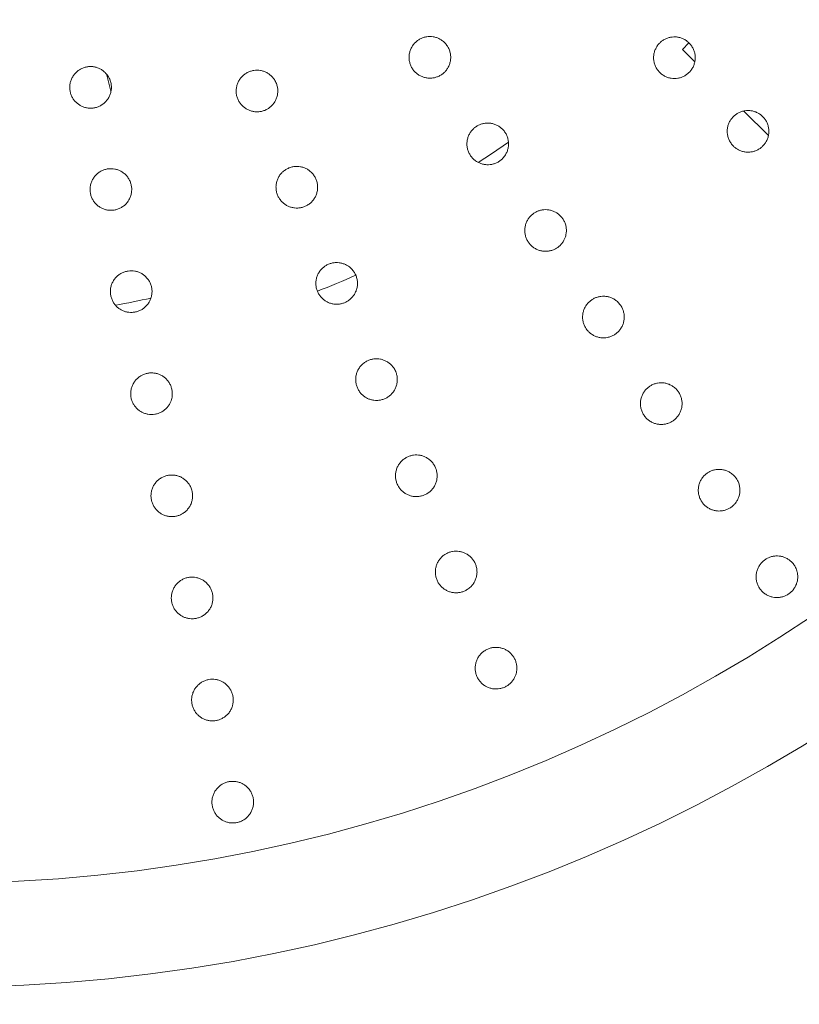
# Model space of a CAD drawing. Units: millimetres. Extents: x 95 to 202, y 52 to 158.
# Drawn here: x 149 to 153, y 55 to 60 of the extents above; entities that cross this region are included whole.
import ezdxf

# ---------------------------------------------------------------- set-up
doc = ezdxf.new("R2010")
doc.units = ezdxf.units.MM

msp = doc.modelspace()

# ---------------------------------------------------------------- linework, layer by layer
at = {"color": 7, "linetype": 'Continuous', "lineweight": 18}
for p, q in [((152.2129, 59.7241), (152.1815, 59.6917)), ((152.1815, 59.6917), (152.2406, 59.6326)), ((149.4149, 59.5749), (149.437, 59.4923)), ((152.4764, 59.3968), (152.5944, 59.2788))]:
    msp.add_line(p, q, dxfattribs=at)
at = {"color": 7, "linetype": 'Continuous', "lineweight": 18, "flags": 128}
msp.add_lwpolyline([(151.3464, 59.2464), (151.2643, 59.1906), (151.2012, 59.1494)], dxfattribs=at)
at = {"color": 7, "linetype": 'Continuous', "lineweight": 18}
for radius in [11.5, 11.05, 10.5, 8, 7.5]:
    msp.add_circle((148.6074, 63.1882), radius, dxfattribs=at)
for radius, start, end in [(10.55, 320.38462, 309.61538), (5, 291.3564, 293.6454), (4.8, 280.2097, 282.2941)]:
    msp.add_arc((148.6074, 63.1882), radius, start, end, dxfattribs=at)
for points, knots in [([(151.0449, 59.7192), (151.0484, 59.7145), (151.0555, 59.7052), (151.0629, 59.6891), (151.0676, 59.6721), (151.0691, 59.6544), (151.0675, 59.6367), (151.063, 59.6198), (151.0555, 59.6041), (151.0457, 59.5901), (151.0338, 59.5781), (151.0204, 59.5684), (151.0057, 59.5612), (150.9902, 59.5564), (150.9742, 59.5542), (150.958, 59.5546), (150.9421, 59.5576), (150.9266, 59.5633), (150.9121, 59.5714), (150.8989, 59.5821), (150.8876, 59.595), (150.8785, 59.6099), (150.8722, 59.6263), (150.8687, 59.6436), (150.8683, 59.6614), (150.8711, 59.6789), (150.8769, 59.6955), (150.8852, 59.7106), (150.896, 59.7239), (150.9084, 59.735), (150.9224, 59.7437), (150.9374, 59.75), (150.9531, 59.7537), (150.9692, 59.7549), (150.9852, 59.7535), (151.0011, 59.7496), (151.0162, 59.7429), (151.0315, 59.7332), (151.0401, 59.7242), (151.0449, 59.7192)], [0, 0, 0, 0, 0.028554, 0.057107, 0.085682, 0.114253, 0.142335, 0.17041, 0.197357, 0.224299, 0.250126, 0.275952, 0.301159, 0.326367, 0.351645, 0.376927, 0.402901, 0.428879, 0.455921, 0.482967, 0.51106, 0.539153, 0.567822, 0.596488, 0.624919, 0.653345, 0.680771, 0.708192, 0.734345, 0.760496, 0.785745, 0.810995, 0.836083, 0.861175, 0.886853, 0.912537, 0.939297, 0.966061, 1, 1, 1, 1]), ([(152.2127, 59.7244), (152.2167, 59.7201), (152.2246, 59.7116), (152.2335, 59.6964), (152.2397, 59.6799), (152.243, 59.6625), (152.2432, 59.6448), (152.2403, 59.6276), (152.2345, 59.6113), (152.2263, 59.5966), (152.2158, 59.5836), (152.2036, 59.5726), (152.1898, 59.5639), (152.175, 59.5575), (152.1593, 59.5536), (152.1431, 59.5523), (152.1268, 59.5536), (152.1107, 59.5576), (152.0953, 59.5643), (152.081, 59.5736), (152.0684, 59.5854), (152.0578, 59.5994), (152.0498, 59.6151), (152.0446, 59.6321), (152.0425, 59.6498), (152.0435, 59.6673), (152.0476, 59.6843), (152.0543, 59.7), (152.0636, 59.7142), (152.0747, 59.7264), (152.0876, 59.7365), (152.1017, 59.7443), (152.1169, 59.7497), (152.1328, 59.7526), (152.149, 59.753), (152.1653, 59.7507), (152.1811, 59.7456), (152.1976, 59.7374), (152.2073, 59.7291), (152.2127, 59.7244)], [0, 0, 0, 0, 0.028418, 0.056832, 0.085279, 0.113719, 0.141526, 0.169327, 0.195941, 0.222551, 0.248139, 0.273727, 0.298875, 0.324027, 0.349439, 0.374855, 0.401104, 0.427357, 0.454719, 0.482083, 0.510409, 0.538734, 0.567425, 0.596112, 0.62432, 0.652522, 0.679587, 0.706646, 0.73249, 0.758332, 0.783462, 0.808595, 0.833785, 0.85898, 0.884924, 0.910874, 0.93796, 0.96505, 1, 1, 1, 1]), ([(149.4085, 59.5822), (149.4125, 59.5779), (149.4205, 59.5693), (149.4294, 59.5542), (149.4356, 59.538), (149.439, 59.5208), (149.4393, 59.5032), (149.4365, 59.4856), (149.4306, 59.4688), (149.4219, 59.4534), (149.4107, 59.4399), (149.3976, 59.4286), (149.3829, 59.4199), (149.3673, 59.4139), (149.351, 59.4106), (149.3347, 59.4099), (149.3187, 59.412), (149.3031, 59.4165), (149.2885, 59.4235), (149.2751, 59.4328), (149.2633, 59.4443), (149.2534, 59.4578), (149.2458, 59.4729), (149.2407, 59.4894), (149.2386, 59.5066), (149.2395, 59.5243), (149.2435, 59.5416), (149.2505, 59.5579), (149.2602, 59.5727), (149.2722, 59.5854), (149.2861, 59.5957), (149.3012, 59.6034), (149.3172, 59.6083), (149.3334, 59.6106), (149.3496, 59.6102), (149.3654, 59.6072), (149.3805, 59.6017), (149.3954, 59.5937), (149.4039, 59.5862), (149.4085, 59.5822)], [0, 0, 0, 0, 0.0282541, 0.0565131, 0.0847445, 0.1129767, 0.1416508, 0.1703218, 0.1987353, 0.227142, 0.2545813, 0.2820146, 0.3082615, 0.3345058, 0.3598919, 0.3852786, 0.4104487, 0.4356221, 0.4612494, 0.4868815, 0.5134583, 0.540039, 0.5677246, 0.595412, 0.6239245, 0.6524354, 0.6810738, 0.7097071, 0.7376237, 0.7655334, 0.7922039, 0.8188699, 0.84441, 0.8699498, 0.8949989, 0.9200512, 0.9454034, 0.9707603, 1, 1, 1, 1]), ([(150.2315, 59.5286), (150.2333, 59.523), (150.2369, 59.512), (150.2386, 59.4945), (150.2374, 59.4769), (150.2331, 59.4598), (150.2259, 59.4437), (150.2161, 59.4293), (150.2041, 59.417), (150.1906, 59.407), (150.1757, 59.3996), (150.16, 59.3947), (150.1439, 59.3925), (150.1277, 59.3928), (150.1119, 59.3958), (150.0965, 59.4013), (150.0823, 59.4093), (150.0692, 59.4197), (150.058, 59.4322), (150.0488, 59.4467), (150.0423, 59.4627), (150.0385, 59.4799), (150.0378, 59.4976), (150.0402, 59.5152), (150.0457, 59.5321), (150.0539, 59.5476), (150.0647, 59.5613), (150.0773, 59.5727), (150.0916, 59.5817), (150.1067, 59.5881), (150.1226, 59.5919), (150.1387, 59.5932), (150.1547, 59.5918), (150.1704, 59.5879), (150.1853, 59.5814), (150.1992, 59.5725), (150.2115, 59.5613), (150.2232, 59.5469), (150.2285, 59.5352), (150.2315, 59.5286)], [0, 0, 0, 0, 0.028335, 0.056668, 0.085034, 0.113395, 0.141069, 0.168736, 0.195215, 0.22169, 0.247202, 0.272714, 0.297867, 0.323024, 0.348509, 0.373999, 0.40036, 0.426725, 0.454197, 0.481672, 0.510065, 0.538458, 0.567141, 0.595819, 0.623937, 0.652049, 0.678981, 0.705908, 0.731637, 0.757366, 0.782454, 0.807544, 0.832778, 0.858017, 0.884077, 0.910141, 0.937367, 0.964597, 1, 1, 1, 1]), ([(152.5748, 59.3614), (152.5782, 59.3567), (152.5849, 59.3473), (152.5918, 59.3312), (152.5959, 59.3141), (152.597, 59.2965), (152.595, 59.2791), (152.5901, 59.2625), (152.5825, 59.2472), (152.5727, 59.2337), (152.5609, 59.2221), (152.5476, 59.2127), (152.5331, 59.2056), (152.5176, 59.2009), (152.5016, 59.1989), (152.4852, 59.1993), (152.4691, 59.2025), (152.4534, 59.2084), (152.4387, 59.217), (152.4255, 59.2281), (152.4143, 59.2414), (152.4054, 59.2567), (152.3994, 59.2734), (152.3963, 59.2909), (152.3965, 59.3086), (152.3996, 59.3258), (152.4056, 59.342), (152.4141, 59.3566), (152.4248, 59.3694), (152.4371, 59.3801), (152.4509, 59.3886), (152.4658, 59.3948), (152.4815, 59.3984), (152.4977, 59.3996), (152.5139, 59.3981), (152.5301, 59.3939), (152.5453, 59.3869), (152.5611, 59.3766), (152.5698, 59.3669), (152.5748, 59.3614)], [0, 0, 0, 0, 0.028154, 0.056305, 0.084495, 0.11268, 0.140088, 0.167489, 0.193699, 0.219904, 0.245257, 0.27061, 0.29577, 0.320933, 0.346584, 0.372239, 0.398868, 0.425501, 0.453246, 0.480992, 0.509536, 0.538079, 0.566696, 0.595309, 0.623163, 0.65101, 0.67762, 0.704225, 0.729741, 0.755257, 0.780323, 0.805391, 0.830781, 0.856175, 0.882495, 0.90882, 0.936312, 0.963806, 1, 1, 1, 1]), ([(151.3153, 59.1663), (151.3112, 59.1628), (151.303, 59.1557), (151.2888, 59.1477), (151.2736, 59.1421), (151.2577, 59.139), (151.2415, 59.1385), (151.2254, 59.1405), (151.2098, 59.1453), (151.1948, 59.1525), (151.1812, 59.1623), (151.1691, 59.1745), (151.1593, 59.1887), (151.1518, 59.2046), (151.1473, 59.2217), (151.1459, 59.2394), (151.1476, 59.2571), (151.1523, 59.2741), (151.1598, 59.2898), (151.1697, 59.3037), (151.1817, 59.3156), (151.1951, 59.3252), (151.2098, 59.3323), (151.2253, 59.337), (151.2413, 59.339), (151.2574, 59.3386), (151.2733, 59.3355), (151.2888, 59.3298), (151.3033, 59.3216), (151.3164, 59.3108), (151.3277, 59.2978), (151.3367, 59.2829), (151.343, 59.2664), (151.3464, 59.249), (151.3466, 59.2312), (151.3438, 59.2138), (151.3379, 59.1973), (151.3289, 59.1809), (151.3201, 59.1714), (151.3153, 59.1663)], [0, 0, 0, 0, 0.025227, 0.050454, 0.075672, 0.100892, 0.126333, 0.151778, 0.178076, 0.204377, 0.231789, 0.259204, 0.287561, 0.315918, 0.344607, 0.37329, 0.401458, 0.42962, 0.456626, 0.483626, 0.509421, 0.535214, 0.560327, 0.585443, 0.610653, 0.635868, 0.661861, 0.687859, 0.715002, 0.742151, 0.770353, 0.798556, 0.827244, 0.85593, 0.884266, 0.912596, 0.939902, 0.967202, 1, 1, 1, 1]), ([(149.4999, 59.0973), (149.5042, 59.0934), (149.5129, 59.0855), (149.5229, 59.0713), (149.5305, 59.0557), (149.5353, 59.039), (149.5371, 59.0215), (149.5358, 59.0039), (149.5314, 58.9866), (149.5241, 58.9705), (149.5141, 58.9559), (149.5019, 58.9435), (149.4878, 58.9335), (149.4727, 58.9261), (149.4566, 58.9215), (149.4404, 58.9195), (149.4241, 58.9203), (149.4083, 58.9235), (149.3932, 58.9293), (149.3791, 58.9375), (149.3665, 58.9479), (149.3556, 58.9605), (149.3468, 58.9748), (149.3404, 58.9907), (149.3368, 59.0076), (149.3362, 59.0251), (149.3387, 59.0427), (149.3442, 59.0595), (149.3526, 59.0752), (149.3635, 59.089), (149.3766, 59.1005), (149.3911, 59.1095), (149.4067, 59.1158), (149.4228, 59.1194), (149.4391, 59.1203), (149.4552, 59.1186), (149.4707, 59.1143), (149.486, 59.1075), (149.4951, 59.1008), (149.4999, 59.0973)], [0, 0, 0, 0, 0.028045, 0.056096, 0.084113, 0.112131, 0.140732, 0.169331, 0.197892, 0.226447, 0.254178, 0.281904, 0.308437, 0.334967, 0.36051, 0.386053, 0.411205, 0.436359, 0.461813, 0.487273, 0.513586, 0.539904, 0.567329, 0.594757, 0.623122, 0.651486, 0.680172, 0.708855, 0.737013, 0.765164, 0.792153, 0.819137, 0.844913, 0.870688, 0.895791, 0.920897, 0.94611, 0.971328, 1, 1, 1, 1]), ([(150.4048, 59.0966), (150.4085, 59.0919), (150.4157, 59.0827), (150.4234, 59.0667), (150.4282, 59.0497), (150.43, 59.0321), (150.4287, 59.0144), (150.4243, 58.9972), (150.4169, 58.9812), (150.4071, 58.9669), (150.395, 58.9546), (150.3814, 58.9447), (150.3664, 58.9374), (150.3508, 58.9326), (150.3346, 58.9305), (150.3185, 58.931), (150.3026, 58.934), (150.2873, 58.9396), (150.2731, 58.9477), (150.2601, 58.9582), (150.249, 58.9708), (150.2399, 58.9853), (150.2334, 59.0014), (150.2297, 59.0186), (150.2292, 59.0363), (150.2317, 59.0539), (150.2373, 59.0707), (150.2456, 59.0862), (150.2565, 59.0998), (150.2692, 59.1111), (150.2835, 59.12), (150.2986, 59.1264), (150.3145, 59.1301), (150.3306, 59.1312), (150.3466, 59.1297), (150.3623, 59.1257), (150.3771, 59.1192), (150.3919, 59.1098), (150.4003, 59.1013), (150.4048, 59.0966)], [0, 0, 0, 0, 0.028627, 0.057256, 0.085886, 0.114513, 0.143043, 0.171567, 0.199229, 0.226885, 0.253344, 0.279799, 0.305295, 0.33079, 0.355938, 0.38109, 0.406584, 0.432083, 0.458466, 0.484853, 0.512352, 0.539854, 0.568265, 0.596674, 0.625353, 0.654026, 0.68212, 0.710207, 0.737109, 0.764006, 0.789718, 0.81543, 0.840518, 0.86561, 0.890859, 0.916112, 0.942192, 0.968275, 1, 1, 1, 1]), ([(151.6174, 58.7867), (151.6152, 58.7818), (151.6107, 58.7719), (151.6011, 58.7585), (151.5896, 58.7468), (151.5763, 58.7371), (151.5617, 58.7299), (151.5462, 58.725), (151.5302, 58.7228), (151.514, 58.7231), (151.498, 58.7261), (151.4825, 58.7316), (151.468, 58.7398), (151.4548, 58.7504), (151.4435, 58.7632), (151.4343, 58.778), (151.4278, 58.7944), (151.4243, 58.8118), (151.4239, 58.8296), (151.4266, 58.847), (151.4323, 58.8637), (151.4406, 58.8788), (151.4513, 58.8921), (151.4637, 58.9033), (151.4777, 58.912), (151.4926, 58.9184), (151.5083, 58.9222), (151.5244, 58.9235), (151.5404, 58.9221), (151.5563, 58.9182), (151.5714, 58.9117), (151.5856, 58.9026), (151.5981, 58.8911), (151.6087, 58.8774), (151.6169, 58.8619), (151.6223, 58.845), (151.6246, 58.8274), (151.6239, 58.8076), (151.6197, 58.7943), (151.6174, 58.7867)], [0, 0, 0, 0, 0.025581, 0.051158, 0.076762, 0.102365, 0.127564, 0.152766, 0.178032, 0.203303, 0.229265, 0.255233, 0.28227, 0.309311, 0.337404, 0.365497, 0.394166, 0.422832, 0.451264, 0.479689, 0.507121, 0.534545, 0.560711, 0.586873, 0.612136, 0.637401, 0.662496, 0.687595, 0.713266, 0.738942, 0.765683, 0.792427, 0.820312, 0.848198, 0.876809, 0.905418, 0.933969, 0.962514, 1, 1, 1, 1]), ([(150.5928, 58.6383), (150.5966, 58.6339), (150.6044, 58.625), (150.6128, 58.6095), (150.6185, 58.5928), (150.6212, 58.5753), (150.6207, 58.5575), (150.6172, 58.5402), (150.6106, 58.5237), (150.6015, 58.5089), (150.59, 58.496), (150.5768, 58.4854), (150.5622, 58.4773), (150.5467, 58.4718), (150.5307, 58.4689), (150.5145, 58.4686), (150.4985, 58.471), (150.483, 58.4758), (150.4684, 58.4832), (150.455, 58.493), (150.4433, 58.505), (150.4336, 58.519), (150.4264, 58.5347), (150.4218, 58.5516), (150.4204, 58.5692), (150.422, 58.5869), (150.4267, 58.6041), (150.4343, 58.6199), (150.4445, 58.6341), (150.4567, 58.6462), (150.4706, 58.6558), (150.4855, 58.6629), (150.5012, 58.6673), (150.5173, 58.6692), (150.5334, 58.6685), (150.5492, 58.6652), (150.5643, 58.6594), (150.5794, 58.6508), (150.588, 58.6427), (150.5928, 58.6383)], [0, 0, 0, 0, 0.028597, 0.057195, 0.085789, 0.114381, 0.142981, 0.171575, 0.199403, 0.227223, 0.253857, 0.280486, 0.306086, 0.331686, 0.356836, 0.381989, 0.407391, 0.432798, 0.45903, 0.485267, 0.512611, 0.539958, 0.568271, 0.596585, 0.625277, 0.653964, 0.682186, 0.710402, 0.737487, 0.764567, 0.790427, 0.816285, 0.841421, 0.866559, 0.891743, 0.91693, 0.942858, 0.968792, 1, 1, 1, 1]), ([(149.6084, 58.5964), (149.6121, 58.5919), (149.6195, 58.5827), (149.6274, 58.567), (149.6325, 58.5503), (149.6346, 58.5328), (149.6336, 58.5152), (149.6295, 58.4979), (149.6224, 58.4816), (149.6127, 58.4669), (149.6006, 58.4542), (149.5869, 58.444), (149.5717, 58.4364), (149.5558, 58.4314), (149.5395, 58.4292), (149.5232, 58.4297), (149.5073, 58.4327), (149.4921, 58.4383), (149.478, 58.4462), (149.4652, 58.4564), (149.4541, 58.4687), (149.4451, 58.483), (149.4385, 58.4987), (149.4346, 58.5156), (149.4337, 58.533), (149.4358, 58.5506), (149.4411, 58.5676), (149.4492, 58.5833), (149.46, 58.5974), (149.4728, 58.6091), (149.4873, 58.6184), (149.5027, 58.625), (149.5188, 58.6288), (149.5351, 58.63), (149.5512, 58.6285), (149.5668, 58.6245), (149.5815, 58.618), (149.5959, 58.6089), (149.6041, 58.6008), (149.6084, 58.5964)], [0, 0, 0, 0, 0.028385, 0.056774, 0.085141, 0.113509, 0.142201, 0.170888, 0.19916, 0.227425, 0.254631, 0.281831, 0.307861, 0.333889, 0.359164, 0.384441, 0.409643, 0.434849, 0.460637, 0.486429, 0.513241, 0.540056, 0.567961, 0.595866, 0.624478, 0.653088, 0.681637, 0.71018, 0.737852, 0.765518, 0.791921, 0.818321, 0.843706, 0.869091, 0.894152, 0.919216, 0.944723, 0.970234, 1, 1, 1, 1]), ([(151.88, 58.4699), (151.8834, 58.4651), (151.8902, 58.4556), (151.8972, 58.4394), (151.9014, 58.4222), (151.9025, 58.4045), (151.9004, 58.3869), (151.8954, 58.3701), (151.8875, 58.3546), (151.8774, 58.3409), (151.8652, 58.3293), (151.8516, 58.32), (151.8368, 58.3131), (151.8212, 58.3087), (151.8052, 58.3069), (151.789, 58.3077), (151.7731, 58.3111), (151.7577, 58.3171), (151.7434, 58.3257), (151.7304, 58.3367), (151.7195, 58.3499), (151.7107, 58.3651), (151.7048, 58.3817), (151.7018, 58.3991), (151.7019, 58.4169), (151.7051, 58.4343), (151.7114, 58.4507), (151.7201, 58.4655), (151.7311, 58.4785), (151.7438, 58.4892), (151.758, 58.4976), (151.7731, 58.5035), (151.7889, 58.5068), (151.805, 58.5077), (151.821, 58.5059), (151.8368, 58.5015), (151.8517, 58.4945), (151.8669, 58.4844), (151.8753, 58.4751), (151.88, 58.4699)], [0, 0, 0, 0, 0.028529, 0.057056, 0.085608, 0.114155, 0.142178, 0.170194, 0.197058, 0.223917, 0.249672, 0.275427, 0.300601, 0.325779, 0.35108, 0.376386, 0.402433, 0.428485, 0.455624, 0.482767, 0.510938, 0.539111, 0.567794, 0.596474, 0.624841, 0.653202, 0.680519, 0.70783, 0.733893, 0.759954, 0.785174, 0.810395, 0.835516, 0.860641, 0.886391, 0.912147, 0.938988, 0.965834, 1, 1, 1, 1]), ([(150.8066, 58.14), (150.8082, 58.1344), (150.8115, 58.1233), (150.8127, 58.1058), (150.811, 58.0882), (150.8062, 58.0712), (150.7985, 58.0554), (150.7884, 58.0413), (150.7761, 58.0294), (150.7622, 58.0198), (150.7472, 58.0128), (150.7315, 58.0083), (150.7153, 58.0065), (150.6992, 58.0073), (150.6834, 58.0107), (150.6682, 58.0166), (150.6541, 58.025), (150.6413, 58.0357), (150.6304, 58.0486), (150.6216, 58.0634), (150.6155, 58.0796), (150.6122, 58.0969), (150.612, 58.1146), (150.6149, 58.1322), (150.6209, 58.1489), (150.6295, 58.1641), (150.6407, 58.1774), (150.6535, 58.1885), (150.668, 58.1971), (150.6833, 58.2031), (150.6992, 58.2065), (150.7153, 58.2073), (150.7313, 58.2055), (150.7469, 58.2012), (150.7616, 58.1943), (150.7754, 58.185), (150.7874, 58.1735), (150.7987, 58.1587), (150.8037, 58.1467), (150.8066, 58.14)], [0, 0, 0, 0, 0.028288, 0.056571, 0.084892, 0.113206, 0.140803, 0.168394, 0.194784, 0.221171, 0.24662, 0.272069, 0.297211, 0.322357, 0.347889, 0.373426, 0.399879, 0.426336, 0.453911, 0.48149, 0.509946, 0.538401, 0.567066, 0.595725, 0.623748, 0.651764, 0.678579, 0.705389, 0.731045, 0.756701, 0.781785, 0.806872, 0.832162, 0.857457, 0.883601, 0.90975, 0.937058, 0.964369, 1, 1, 1, 1]), ([(149.7233, 57.9991), (149.7208, 57.9941), (149.7159, 57.9842), (149.7054, 57.9709), (149.6929, 57.9595), (149.6787, 57.9503), (149.6632, 57.9438), (149.6472, 57.9399), (149.6308, 57.9387), (149.6147, 57.9401), (149.599, 57.9442), (149.5842, 57.9506), (149.5705, 57.9594), (149.5583, 57.9705), (149.548, 57.9835), (149.5398, 57.9984), (149.5342, 58.0145), (149.5314, 58.0317), (149.5317, 58.0493), (149.535, 58.0668), (149.5414, 58.0834), (149.5505, 58.0985), (149.5622, 58.1117), (149.5756, 58.1225), (149.5906, 58.1308), (149.6063, 58.1363), (149.6226, 58.1391), (149.6388, 58.1393), (149.6547, 58.1368), (149.6701, 58.1319), (149.6844, 58.1246), (149.6976, 58.1149), (149.7091, 58.1031), (149.7187, 58.0893), (149.7259, 58.0739), (149.7306, 58.0572), (149.7321, 58.0398), (149.7307, 58.0199), (149.726, 58.0067), (149.7233, 57.9991)], [0, 0, 0, 0, 0.026584, 0.053162, 0.079788, 0.106408, 0.132244, 0.158078, 0.183281, 0.208486, 0.23375, 0.259017, 0.284975, 0.310938, 0.337968, 0.365002, 0.393089, 0.421177, 0.449845, 0.47851, 0.506946, 0.535375, 0.562814, 0.590246, 0.616418, 0.642587, 0.667854, 0.693122, 0.718216, 0.743314, 0.768979, 0.79465, 0.821384, 0.848121, 0.876, 0.90388, 0.932489, 0.961095, 1, 1, 1, 1]), ([(152.1543, 58.0582), (152.158, 58.0537), (152.1653, 58.0445), (152.1731, 58.0287), (152.1782, 58.0117), (152.1803, 57.9941), (152.1791, 57.9764), (152.175, 57.9593), (152.1679, 57.9433), (152.1584, 57.9291), (152.1468, 57.9168), (152.1336, 57.9068), (152.1191, 57.8992), (152.1037, 57.894), (152.0878, 57.8915), (152.0716, 57.8915), (152.0556, 57.8941), (152.04, 57.8993), (152.0253, 57.9071), (152.0119, 57.9174), (152.0003, 57.93), (151.9909, 57.9446), (151.9841, 57.9608), (151.9801, 57.9781), (151.9793, 57.9959), (151.9816, 58.0134), (151.987, 58.0302), (151.995, 58.0456), (152.0054, 58.0591), (152.0176, 58.0705), (152.0314, 58.0796), (152.0463, 58.0863), (152.0619, 58.0904), (152.0779, 58.092), (152.094, 58.091), (152.11, 58.0874), (152.1252, 58.0811), (152.1406, 58.0718), (152.1494, 58.0631), (152.1543, 58.0582)], [0, 0, 0, 0, 0.028587, 0.057173, 0.085778, 0.114379, 0.142546, 0.170707, 0.197757, 0.224804, 0.250699, 0.276593, 0.301808, 0.327025, 0.352261, 0.377502, 0.403407, 0.429316, 0.456287, 0.483262, 0.511305, 0.539349, 0.568005, 0.596659, 0.625126, 0.653586, 0.681086, 0.70858, 0.734816, 0.76105, 0.786354, 0.81166, 0.836748, 0.861841, 0.88746, 0.913084, 0.939747, 0.966414, 1, 1, 1, 1]), ([(150.9671, 57.7222), (150.9714, 57.7182), (150.9801, 57.7103), (150.9902, 57.6958), (150.9977, 57.68), (151.0024, 57.663), (151.004, 57.6454), (151.0026, 57.6277), (150.998, 57.6105), (150.9905, 57.5946), (150.9805, 57.5803), (150.9684, 57.5682), (150.9546, 57.5585), (150.9397, 57.5512), (150.9239, 57.5466), (150.9079, 57.5446), (150.8917, 57.5453), (150.8758, 57.5484), (150.8607, 57.5542), (150.8464, 57.5624), (150.8336, 57.5729), (150.8224, 57.5856), (150.8136, 57.6002), (150.8072, 57.6164), (150.8037, 57.6337), (150.8032, 57.6514), (150.8059, 57.669), (150.8116, 57.6857), (150.8202, 57.7011), (150.831, 57.7146), (150.8439, 57.7258), (150.8582, 57.7346), (150.8735, 57.7408), (150.8893, 57.7444), (150.9054, 57.7454), (150.9215, 57.7438), (150.937, 57.7396), (150.9527, 57.7328), (150.9621, 57.7259), (150.9671, 57.7222)], [0, 0, 0, 0, 0.028458, 0.056921, 0.085365, 0.11381, 0.142496, 0.171177, 0.19934, 0.227496, 0.25454, 0.281579, 0.30747, 0.33336, 0.358574, 0.383791, 0.40903, 0.434273, 0.460183, 0.486097, 0.513072, 0.540051, 0.568096, 0.596142, 0.6248, 0.653454, 0.681919, 0.710377, 0.737873, 0.765363, 0.791594, 0.817823, 0.843123, 0.868424, 0.893512, 0.918604, 0.944227, 0.969855, 1, 1, 1, 1]), ([(149.8269, 57.5702), (149.8278, 57.5644), (149.8297, 57.5529), (149.8288, 57.5353), (149.8249, 57.5181), (149.8181, 57.5018), (149.8085, 57.487), (149.7966, 57.4742), (149.7828, 57.4638), (149.7678, 57.456), (149.7519, 57.4509), (149.7356, 57.4485), (149.7193, 57.4488), (149.7034, 57.4517), (149.6882, 57.4571), (149.6739, 57.4649), (149.6611, 57.4749), (149.6498, 57.4871), (149.6407, 57.5012), (149.6339, 57.5168), (149.6299, 57.5336), (149.6287, 57.5511), (149.6307, 57.5687), (149.6357, 57.5857), (149.6437, 57.6016), (149.6543, 57.6157), (149.667, 57.6277), (149.6813, 57.6371), (149.6968, 57.6438), (149.7128, 57.6478), (149.7292, 57.6491), (149.7453, 57.6479), (149.7609, 57.644), (149.7758, 57.6377), (149.7895, 57.6291), (149.8018, 57.6182), (149.8122, 57.6052), (149.8214, 57.5893), (149.8249, 57.5771), (149.8269, 57.5702)], [0, 0, 0, 0, 0.028431, 0.05686, 0.08532, 0.113775, 0.141606, 0.16943, 0.196067, 0.2227, 0.248299, 0.273897, 0.299042, 0.324189, 0.349588, 0.374991, 0.401225, 0.427463, 0.454811, 0.482163, 0.510482, 0.5388, 0.567491, 0.596178, 0.624395, 0.652606, 0.679686, 0.706762, 0.732623, 0.758482, 0.783624, 0.808767, 0.833955, 0.859147, 0.885076, 0.911009, 0.938071, 0.965136, 1, 1, 1, 1]), ([(152.4284, 57.6463), (152.4324, 57.642), (152.4402, 57.6332), (152.4489, 57.6178), (152.4548, 57.6011), (152.4578, 57.5836), (152.4575, 57.5659), (152.4543, 57.5485), (152.448, 57.5322), (152.4393, 57.5174), (152.4282, 57.5045), (152.4155, 57.4938), (152.4013, 57.4854), (152.3861, 57.4795), (152.3703, 57.4762), (152.3542, 57.4754), (152.3381, 57.4773), (152.3223, 57.4818), (152.3074, 57.4888), (152.2935, 57.4984), (152.2814, 57.5103), (152.2712, 57.5244), (152.2636, 57.5402), (152.2588, 57.5572), (152.257, 57.5749), (152.2584, 57.5925), (152.2629, 57.6096), (152.2701, 57.6254), (152.2799, 57.6396), (152.2916, 57.6516), (152.305, 57.6614), (152.3196, 57.6688), (152.335, 57.6737), (152.3509, 57.6761), (152.367, 57.6758), (152.3831, 57.673), (152.3985, 57.6675), (152.4143, 57.6591), (152.4234, 57.6509), (152.4284, 57.6463)], [0, 0, 0, 0, 0.028624, 0.057247, 0.085883, 0.114517, 0.142812, 0.171101, 0.198338, 0.225568, 0.251616, 0.27766, 0.302931, 0.328205, 0.353391, 0.378581, 0.404353, 0.430131, 0.456934, 0.483741, 0.511645, 0.539551, 0.568163, 0.596773, 0.625322, 0.653864, 0.681539, 0.709207, 0.735623, 0.762035, 0.787439, 0.812844, 0.837917, 0.862994, 0.888495, 0.914001, 0.94049, 0.966983, 1, 1, 1, 1]), ([(151.1483, 57.0985), (151.1436, 57.0958), (151.1342, 57.0905), (151.1186, 57.0855), (151.1026, 57.0829), (151.0864, 57.0829), (151.0705, 57.0856), (151.0551, 57.0908), (151.0407, 57.0985), (151.0274, 57.1086), (151.016, 57.1208), (151.0065, 57.1351), (150.9996, 57.151), (150.9955, 57.1681), (150.9944, 57.1857), (150.9964, 57.2034), (151.0016, 57.2204), (151.0095, 57.2361), (151.02, 57.25), (151.0324, 57.2617), (151.0465, 57.271), (151.0615, 57.2778), (151.0773, 57.2819), (151.0934, 57.2835), (151.1095, 57.2824), (151.1252, 57.2788), (151.1402, 57.2726), (151.1543, 57.264), (151.1669, 57.2531), (151.1777, 57.24), (151.1862, 57.2251), (151.1921, 57.2086), (151.195, 57.1912), (151.195, 57.1735), (151.1917, 57.156), (151.1855, 57.1395), (151.1765, 57.1244), (151.1644, 57.1101), (151.154, 57.1026), (151.1483, 57.0985)], [0, 0, 0, 0, 0.0252175, 0.0504349, 0.0756422, 0.1008528, 0.1262875, 0.151727, 0.1780298, 0.2043372, 0.2317628, 0.2591914, 0.2875604, 0.3159288, 0.3446152, 0.3732971, 0.4014514, 0.4295976, 0.4565908, 0.4835788, 0.5093732, 0.5351669, 0.5602915, 0.5854183, 0.6106391, 0.6358643, 0.6618585, 0.6878578, 0.714993, 0.7421319, 0.7703241, 0.7985165, 0.8272039, 0.8558874, 0.8842332, 0.9125732, 0.9398894, 0.9671995, 1, 1, 1, 1]), ([(152.7327, 57.1828), (152.7337, 57.1772), (152.7357, 57.1661), (152.7352, 57.1489), (152.7318, 57.1319), (152.7255, 57.1158), (152.7166, 57.1011), (152.7056, 57.0883), (152.6927, 57.0777), (152.6785, 57.0694), (152.6633, 57.0636), (152.6474, 57.0604), (152.6313, 57.0598), (152.6152, 57.0617), (152.5995, 57.0663), (152.5845, 57.0734), (152.5708, 57.0831), (152.5586, 57.0951), (152.5487, 57.1092), (152.5411, 57.1251), (152.5364, 57.1422), (152.5348, 57.1598), (152.5364, 57.1775), (152.5409, 57.1945), (152.5483, 57.2103), (152.5581, 57.2243), (152.57, 57.2363), (152.5833, 57.246), (152.598, 57.2533), (152.6134, 57.2581), (152.6294, 57.2603), (152.6455, 57.26), (152.6615, 57.2571), (152.677, 57.2515), (152.6915, 57.2434), (152.7047, 57.2328), (152.716, 57.2199), (152.7264, 57.2034), (152.7304, 57.1903), (152.7327, 57.1828)], [0, 0, 0, 0, 0.027442, 0.054879, 0.082366, 0.109846, 0.136435, 0.16302, 0.188586, 0.214152, 0.239286, 0.264424, 0.28984, 0.315262, 0.341536, 0.367815, 0.395213, 0.422614, 0.450967, 0.479319, 0.508007, 0.536691, 0.564868, 0.593036, 0.620063, 0.647084, 0.672907, 0.698729, 0.723866, 0.749005, 0.774215, 0.799431, 0.825396, 0.851367, 0.878467, 0.90557, 0.933735, 0.961901, 1, 1, 1, 1]), ([(149.9026, 57.1235), (149.9062, 57.1188), (149.9134, 57.1095), (149.9208, 57.0936), (149.9256, 57.0767), (149.9273, 57.0592), (149.9259, 57.0416), (149.9214, 57.0244), (149.9139, 57.0083), (149.9038, 56.9938), (149.8915, 56.9815), (149.8775, 56.9716), (149.8621, 56.9643), (149.8462, 56.9598), (149.8299, 56.958), (149.8136, 56.9588), (149.7979, 56.9622), (149.7828, 56.968), (149.7688, 56.9763), (149.7562, 56.9868), (149.7454, 56.9994), (149.7367, 57.0138), (149.7304, 57.0297), (149.7269, 57.0467), (149.7264, 57.0643), (149.729, 57.0818), (149.7347, 57.0987), (149.7432, 57.1142), (149.7543, 57.1279), (149.7673, 57.1394), (149.7819, 57.1482), (149.7975, 57.1545), (149.8137, 57.1579), (149.83, 57.1587), (149.846, 57.1569), (149.8615, 57.1526), (149.8761, 57.1457), (149.8904, 57.1363), (149.8983, 57.128), (149.9026, 57.1235)], [0, 0, 0, 0, 0.028419, 0.056841, 0.085244, 0.113647, 0.142337, 0.171024, 0.199249, 0.227468, 0.254599, 0.281726, 0.307686, 0.333645, 0.358884, 0.384124, 0.409338, 0.434555, 0.460401, 0.486251, 0.513148, 0.540048, 0.56803, 0.596013, 0.624652, 0.653288, 0.681794, 0.710293, 0.737871, 0.765444, 0.791759, 0.81807, 0.843416, 0.868762, 0.89384, 0.918923, 0.944488, 0.970059, 1, 1, 1, 1]), ([(151.3787, 56.683), (151.3763, 56.678), (151.3717, 56.6681), (151.3617, 56.6548), (151.3497, 56.6432), (151.3359, 56.6338), (151.3209, 56.6269), (151.3052, 56.6224), (151.2891, 56.6207), (151.2729, 56.6215), (151.2572, 56.625), (151.242, 56.6309), (151.2279, 56.6393), (151.2151, 56.6501), (151.2043, 56.663), (151.1955, 56.6778), (151.1894, 56.6941), (151.1862, 56.7114), (151.186, 56.7291), (151.189, 56.7466), (151.195, 56.7633), (151.2037, 56.7785), (151.2149, 56.7918), (151.2278, 56.8028), (151.2422, 56.8114), (151.2575, 56.8174), (151.2735, 56.8207), (151.2896, 56.8215), (151.3056, 56.8196), (151.3212, 56.8153), (151.3359, 56.8084), (151.3496, 56.799), (151.3616, 56.7874), (151.3718, 56.7737), (151.3796, 56.7583), (151.3847, 56.7415), (151.3866, 56.724), (151.3857, 56.704), (151.3812, 56.6906), (151.3787, 56.683)], [0, 0, 0, 0, 0.026029, 0.052053, 0.078117, 0.104178, 0.129611, 0.155046, 0.180181, 0.205319, 0.230854, 0.256393, 0.282859, 0.30933, 0.336924, 0.364519, 0.392987, 0.421454, 0.450114, 0.47877, 0.506775, 0.534773, 0.561571, 0.588364, 0.614015, 0.639665, 0.664757, 0.689851, 0.715153, 0.740459, 0.76661, 0.792767, 0.820077, 0.847391, 0.875702, 0.904012, 0.932704, 0.961392, 1, 1, 1, 1]), ([(149.997, 56.6366), (150.0008, 56.6321), (150.0084, 56.6231), (150.0166, 56.6076), (150.0221, 56.591), (150.0247, 56.5737), (150.0241, 56.556), (150.0205, 56.5387), (150.0138, 56.5222), (150.0044, 56.5072), (149.9926, 56.4942), (149.979, 56.4837), (149.964, 56.4757), (149.9482, 56.4704), (149.9319, 56.4678), (149.9156, 56.4679), (149.8997, 56.4706), (149.8844, 56.4758), (149.8701, 56.4834), (149.857, 56.4933), (149.8458, 56.5053), (149.8364, 56.5193), (149.8294, 56.5348), (149.8251, 56.5516), (149.8238, 56.569), (149.8255, 56.5866), (149.8304, 56.6037), (149.8381, 56.6197), (149.8485, 56.634), (149.861, 56.6461), (149.8754, 56.6557), (149.8907, 56.6626), (149.9068, 56.6668), (149.923, 56.6684), (149.9392, 56.6672), (149.9549, 56.6636), (149.9698, 56.6575), (149.9843, 56.6487), (149.9926, 56.6408), (149.997, 56.6366)], [0, 0, 0, 0, 0.0283298, 0.0566635, 0.0849737, 0.1132841, 0.1419717, 0.1706548, 0.1989935, 0.2273253, 0.2546285, 0.2819255, 0.30803, 0.3341322, 0.3594291, 0.3847273, 0.4098999, 0.435076, 0.4608021, 0.4865336, 0.513275, 0.5400211, 0.5678713, 0.5957236, 0.6243145, 0.6529036, 0.6814776, 0.710046, 0.7377838, 0.7655145, 0.7919975, 0.8184767, 0.8439205, 0.8693644, 0.8944355, 0.9195098, 0.9449709, 0.9704372, 1, 1, 1, 1]), ([(150.1032, 56.1357), (150.1064, 56.1308), (150.1127, 56.1208), (150.1187, 56.1042), (150.1219, 56.0869), (150.122, 56.0693), (150.119, 56.0518), (150.113, 56.0351), (150.1041, 56.0198), (150.0928, 56.0064), (150.0794, 55.9952), (150.0648, 55.9867), (150.049, 55.9809), (150.0328, 55.9777), (150.0165, 55.9773), (150.0005, 55.9794), (149.985, 55.9841), (149.9705, 55.9912), (149.9572, 56.0007), (149.9454, 56.0123), (149.9357, 56.0259), (149.9282, 56.0411), (149.9234, 56.0576), (149.9214, 56.075), (149.9225, 56.0926), (149.9266, 56.1099), (149.9339, 56.1261), (149.9437, 56.1408), (149.9559, 56.1534), (149.9698, 56.1635), (149.985, 56.171), (150.0009, 56.1758), (150.0172, 56.1779), (150.0334, 56.1773), (150.0492, 56.1742), (150.0644, 56.1686), (150.0784, 56.1605), (150.0919, 56.1498), (150.0992, 56.1407), (150.1032, 56.1357)], [0, 0, 0, 0, 0.028544, 0.057091, 0.085626, 0.114161, 0.142814, 0.171461, 0.199449, 0.227431, 0.254245, 0.281055, 0.306768, 0.332481, 0.357639, 0.3828, 0.408117, 0.433439, 0.459531, 0.485627, 0.512824, 0.540024, 0.568241, 0.596457, 0.625146, 0.653831, 0.682157, 0.710476, 0.737729, 0.764976, 0.790988, 0.816998, 0.842203, 0.86741, 0.892552, 0.917698, 0.943491, 0.969289, 1, 1, 1, 1])]:
    msp.add_open_spline(points, degree=3, knots=knots, dxfattribs=at)

doc.saveas('drawing.dxf')
